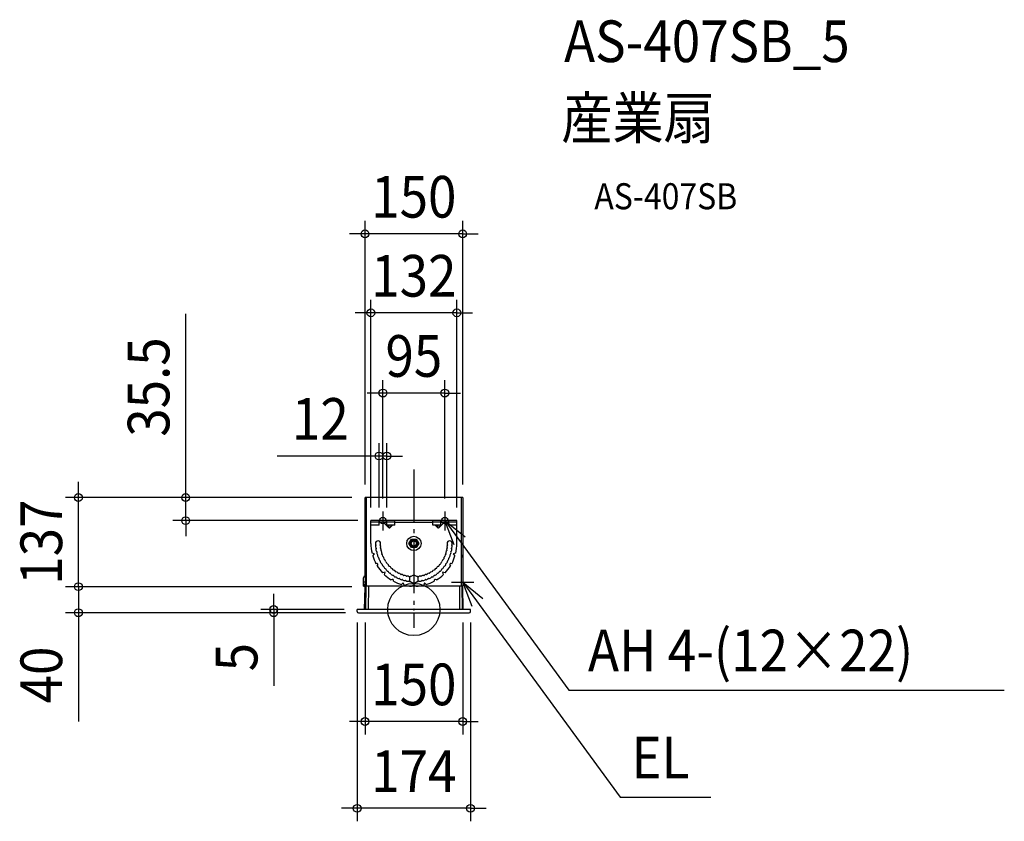
# Model space of a CAD drawing. Extents: x -605 to 907, y -325 to 906.
import ezdxf
from ezdxf.enums import TextEntityAlignment as Align

# ---------------------------------------------------------------- set-up
doc = ezdxf.new("R2010")
doc.units = 0
doc.header["$LTSCALE"] = 20
doc.header["$PDMODE"] = 3
doc.header["$PDSIZE"] = -2
doc.linetypes.add('DASHDOT', pattern=[5.5, 4, -0.6, 0.3, -0.6])
doc.layers.get('DEFPOINTS').update_dxf_attribs({"linetype": 'CONTINUOUS'})
for name, color, linetype in [('ARRANGE', 1, 'CONTINUOUS'), ('BASIS', 6, 'DASHDOT'), ('DETAIL', 5, 'CONTINUOUS'), ('ETC', 61, 'CONTINUOUS'), ('FIX', 11, 'CONTINUOUS'), ('NOTE', 4, 'CONTINUOUS'), ('OUTLINE', 3, 'CONTINUOUS'), ('SIZE', 30, 'CONTINUOUS')]:
    doc.layers.add(name, color=color, linetype=linetype)
doc.styles.get("Standard").update_dxf_attribs({"font": 'SIMPLEX.shx', "width": 0.9, "height": 64, "bigfont": 'BIGFONT.shx'})

msp = doc.modelspace()

# ---------------------------------------------------------------- linework, layer by layer
at = {"layer": 'ARRANGE', "color": 1, "linetype": 'CONTINUOUS'}
msp.add_circle((0, 0), 40, dxfattribs=at)
msp.add_point((0, 0), dxfattribs=at)
at = {"layer": 'BASIS', "color": 6, "linetype": 'DASHDOT'}
msp.add_line((0, 215.2), (0, -28), dxfattribs=at)
at = {"layer": 'DEFPOINTS', "color": 30, "linetype": 'CONTINUOUS'}
for p in [(-75, 577.1), (-66, 455.7), (-47.5, 332.5), (-53.5, 235.8), (-515.2, 172), (-350.4, 172), (-75, 172), (-75, 172), (-75, 172), (75, 172), (-66, 136.5), (-66, 136.5), (-53.5, 136.5), (-47.5, 150.6), (-41.5, 136.5), (47.5, 150.6), (66, 136.5), (-75, 35), (-75, 35), (-87, 0), (-87, 0), (-75, 0), (75, 0), (87, 0), (-515.2, -5), (-215.2, -5), (-84.9, -5), (-84.9, -5), (-75, -172.1), (-87, -305.4)]:
    msp.add_point(p, dxfattribs=at)
at = {"layer": 'DETAIL', "color": 5, "linetype": 'CONTINUOUS'}
for p, q in [((-75, 51.7), (-75, 172)), ((-74.2, 172), (-75, 172)), ((-74.2, 36.6), (-74.2, 172)), ((75, 172), (-74.2, 172)), ((-72.6, 35.6), (-72.6, 172)), ((73.4, 35.6), (73.4, 172)), ((75, 172), (75, 36.6)), ((66, 136.5), (-66, 136.5)), ((-66, 129.5), (-66, 136.5)), ((-53.5, 129.5), (-53.5, 136.5)), ((-41.5, 129.5), (-41.5, 136.5)), ((-29, 129.5), (-29, 136.5)), ((29, 129.5), (29, 136.5)), ((41.5, 129.5), (41.5, 136.5)), ((53.5, 129.5), (53.5, 136.5)), ((66, 129.5), (66, 136.5)), ((-53.5, 134.2), (-66, 134.2)), ((-53.5, 129.5), (-66, 129.5)), ((-66, 101.5), (-66, 129.5)), ((-41.5, 134.2), (-53.5, 134.2)), ((-46.9, 134.2), (-38.8, 126.1)), ((-29, 134.2), (-41.5, 134.2)), ((-29, 129.5), (-41.5, 129.5)), ((-38.8, 126.1), (-38.8, 129.5)), ((-36.2, 126.1), (-36.2, 129.5)), ((-32.8, 129.5), (-36.2, 126.1)), ((-29, 134.2), (29, 134.2)), ((-28.1, 134.2), (-29, 133.3)), ((28.1, 134.2), (29, 133.3)), ((41.5, 134.2), (29, 134.2)), ((41.5, 129.5), (29, 129.5)), ((32.8, 129.5), (36.2, 126.1)), ((36.2, 126.1), (36.2, 129.5)), ((46.9, 134.2), (38.8, 126.1)), ((38.8, 126.1), (38.8, 129.5)), ((53.5, 134.2), (41.5, 134.2)), ((66, 134.2), (53.5, 134.2)), ((66, 129.5), (53.5, 129.5)), ((66, 101.5), (66, 129.5)), ((-7.5, 101.5), (-3.8, 108)), ((-3.8, 108), (3.8, 108)), ((0, 106.5), (0, 105.5)), ((3.8, 108), (7.5, 101.5)), ((-3.8, 95), (-7.5, 101.5)), ((-5, 101.5), (-4, 101.5)), ((3.8, 95), (-3.8, 95)), ((0, 96.5), (0, 97.5)), ((7.5, 101.5), (3.8, 95)), ((5, 101.5), (4, 101.5)), ((-60.4, 85.3), (-64.2, 86.4)), ((-63.2, 82.5), (-60.4, 85.3)), ((64.2, 86.4), (60.4, 85.3)), ((60.4, 85.3), (63.2, 82.5)), ((75, 84), (75.2, 84)), ((75, 80.1), (75.2, 80.1)), ((75.2, 80.1), (75.2, 84)), ((-77.2, 35.8), (-77.2, 48.8)), ((-44.2, 57.3), (-48.1, 56.3)), ((-45.2, 53.4), (-44.2, 57.3)), ((-6, 50), (0, 53.5)), ((-6, 43), (-6, 50)), ((0, 53.5), (6, 50)), ((6, 50), (6, 43)), ((44.2, 57.3), (45.2, 53.4)), ((48.1, 56.3), (44.2, 57.3)), ((-77.2, 42.4), (-74.2, 42.4)), ((-77.2, 38.8), (-74.2, 38.8)), ((-77.2, 37.8), (-74.2, 37.8)), ((-77.2, 35.8), (-74, 35.8)), ((-75.6, 0), (-75, 35)), ((-73.9, 35), (-75, 35)), ((-74.9, 35), (-75, 0)), ((-74.2, 36.6), (-11.9, 36.6)), ((-74.2, 35.8), (-74.2, 36.6)), ((-73.9, 35.6), (-74, 0)), ((73.9, 35.6), (-73.9, 35.6)), ((-69.9, 35.6), (-70, 0)), ((-16.2, 41.1), (-19, 38.3)), ((-15.1, 37.3), (-16.2, 41.1)), ((0, 39.6), (-6, 43)), ((-1.7, 36.6), (1.7, 36.6)), ((6, 43), (0, 39.6)), ((11.9, 36.6), (75, 36.6)), ((16.2, 41.1), (15.1, 37.3)), ((19, 38.3), (16.2, 41.1)), ((69.9, 35.6), (70, 0)), ((73.9, 35.6), (74, 0)), ((75, 35), (73.9, 35)), ((75, 0), (74.9, 35)), ((75.6, 0), (75, 35)), ((87, 0), (-87, 0)), ((-87, -3), (-87, 0)), ((87, -3), (87, 0)), ((-84.9, -5), (-85, -5)), ((-84.9, -5), (84.9, -5)), ((84.9, -5), (85, -5))]:
    msp.add_line(p, q, dxfattribs=at)
for radius in [11, 6.5, 5, 4]:
    msp.add_circle((0, 101.5), radius, dxfattribs=at)
for centre, radius, start, end in [((-37.2, 127.8), 2.31, 224.874, 234.6046), ((-37.5, 127.3), 1.78, 233.7701, 269.3066), ((-37.5, 127.3), 1.78, 270.6934, 306.2299), ((-37.1, 126.9), 1.16, 300.5565, 319.9649), ((37.8, 127.8), 2.31, 224.874, 234.6046), ((37.5, 127.3), 1.78, 233.7701, 269.3066), ((37.5, 127.3), 1.78, 270.6934, 306.2299), ((37.9, 126.9), 1.16, 300.5565, 319.9649), ((0, 101.5), 66, 180, 193.2635), ((-55, 101.5), 4, 0, 180), ((-55, 101.5), 4, 180, 214.7169), ((-54.8, 96.7), 4, 150.2831, 219.7169), ((-58.7, 98.9), 0.5, 330.2831, 34.7169), ((-54.2, 91.9), 4, 155.2831, 224.7169), ((-58.3, 93.8), 0.5, 335.2831, 39.7169), ((-51.1, 99.3), 0.5, 150.2831, 214.7169), ((-55, 101.5), 4, 330.2831, 0), ((-54.8, 96.7), 4, 335.2831, 34.7169), ((-50.7, 94.8), 0.5, 155.2831, 219.7169), ((-54.2, 91.9), 4, 340.2831, 39.7169), ((54.2, 91.9), 4, 140.2831, 199.7169), ((54.8, 96.7), 4, 145.2831, 204.7169), ((55, 101.5), 4, 0, 180), ((55, 101.5), 4, 180, 209.7169), ((50.7, 94.8), 0.5, 320.2831, 24.7169), ((51.1, 99.3), 0.5, 325.2831, 29.7169), ((54.2, 91.9), 4, 315.2831, 24.7169), ((58.3, 93.8), 0.5, 140.2831, 204.7169), ((54.8, 96.7), 4, 320.2831, 29.7169), ((58.7, 98.9), 0.5, 145.2831, 209.7169), ((55, 101.5), 4, 325.2831, 0), ((0, 101.5), 66, 346.7365, 0), ((0, 101.5), 66, 196.7365, 208.2637), ((-53.1, 87.3), 4, 160.2831, 229.7169), ((-57.4, 88.8), 0.5, 340.2831, 44.7169), ((-56, 83.8), 0.5, 345.2831, 49.7169), ((-51.7, 82.7), 4, 165.2831, 234.7169), ((-54.3, 79), 0.5, 350.2831, 54.7169), ((-49.8, 78.3), 4, 170.2831, 239.7169), ((-49.9, 90.4), 0.5, 160.2831, 224.7169), ((-53.1, 87.3), 4, 345.2831, 44.7169), ((-48.8, 86.1), 0.5, 165.2831, 229.7169), ((-51.7, 82.7), 4, 350.2831, 49.7169), ((-47.2, 81.9), 0.5, 170.2831, 234.7169), ((-49.8, 78.3), 4, 355.2831, 54.7169), ((-45.4, 77.9), 0.5, 175.2831, 239.7169), ((-47.6, 74), 4, 0.2831, 59.7169), ((47.6, 74), 4, 120.2831, 179.7169), ((45.4, 77.9), 0.5, 300.2831, 4.7169), ((49.8, 78.3), 4, 125.2831, 184.7169), ((47.2, 81.9), 0.5, 305.2831, 9.7169), ((51.7, 82.7), 4, 130.2831, 189.7169), ((53.1, 87.3), 4, 135.2831, 194.7169), ((48.8, 86.1), 0.5, 310.2831, 14.7169), ((49.9, 90.4), 0.5, 315.2831, 19.7169), ((49.8, 78.3), 4, 300.2831, 9.7169), ((54.3, 79), 0.5, 125.2831, 189.7169), ((51.7, 82.7), 4, 305.2831, 14.7169), ((56, 83.8), 0.5, 130.2831, 194.7169), ((53.1, 87.3), 4, 310.2831, 19.7169), ((57.4, 88.8), 0.5, 135.2831, 199.7169), ((0, 101.5), 66, 331.7363, 343.2635), ((-57.2, 68.5), 2, 300.8682, 119.1318), ((0, 101.5), 66, 211.7363, 223.2635), ((-52.1, 74.4), 0.5, 355.2831, 59.7169), ((-47.6, 74), 4, 175.2831, 244.7169), ((-49.6, 69.9), 0.5, 0.2831, 64.7169), ((-45.1, 70), 4, 180.2831, 249.7169), ((-46.6, 65.7), 0.5, 5.2831, 69.7169), ((-42.1, 66.1), 4, 185.2831, 254.7169), ((-43.1, 74), 0.5, 180.2831, 244.7169), ((-45.1, 70), 4, 5.2831, 64.7169), ((-43.3, 61.8), 0.5, 10.2831, 74.7169), ((-38.9, 62.6), 4, 190.2831, 259.7169), ((-40.6, 70.4), 0.5, 185.2831, 249.7169), ((-42.1, 66.1), 4, 10.2831, 69.7169), ((-37.7, 66.9), 0.5, 190.2831, 254.7169), ((-38.9, 62.6), 4, 15.2831, 74.7169), ((-34.6, 63.8), 0.5, 195.2831, 259.7169), ((-35.4, 59.4), 4, 20.2831, 79.7169), ((-31.1, 60.9), 0.5, 200.2831, 264.7169), ((31.1, 60.9), 0.5, 275.2831, 339.7169), ((35.4, 59.4), 4, 100.2831, 159.7169), ((34.6, 63.8), 0.5, 280.2831, 344.7169), ((38.9, 62.6), 4, 105.2831, 164.7169), ((37.7, 66.9), 0.5, 285.2831, 349.7169), ((42.1, 66.1), 4, 110.2831, 169.7169), ((38.9, 62.6), 4, 280.2831, 349.7169), ((40.6, 70.4), 0.5, 290.2831, 354.7169), ((45.1, 70), 4, 115.2831, 174.7169), ((43.3, 61.8), 0.5, 105.2831, 169.7169), ((42.1, 66.1), 4, 285.2831, 354.7169), ((43.1, 74), 0.5, 295.2831, 359.7169), ((46.6, 65.7), 0.5, 110.2831, 174.7169), ((45.1, 70), 4, 290.2831, 359.7169), ((0, 101.5), 66, 316.7365, 328.2637), ((49.6, 69.9), 0.5, 115.2831, 179.7169), ((47.6, 74), 4, 295.2831, 4.7169), ((52.1, 74.4), 0.5, 120.2831, 184.7169), ((57.2, 68.5), 2, 60.8682, 239.1318), ((-74.2, 48.8), 3, 90, 180), ((0, 101.5), 66, 226.7365, 238.2637), ((-39.7, 58.2), 0.5, 15.2831, 79.7169), ((-35.4, 59.4), 4, 195.2831, 264.7169), ((-35.8, 54.9), 0.5, 20.2831, 84.7169), ((-31.5, 56.4), 4, 200.2831, 269.7169), ((-33, 44.3), 2, 330.8682, 149.1318), ((-31.6, 51.9), 0.5, 25.2831, 89.7169), ((-31.5, 56.4), 4, 25.2831, 84.7169), ((-27.5, 53.9), 4, 205.2831, 274.7169), ((-27.5, 58.4), 0.5, 205.2831, 269.7169), ((-27.5, 53.9), 4, 30.2831, 89.7169), ((-27.1, 49.4), 0.5, 30.2831, 94.7169), ((-23.2, 51.7), 4, 210.2831, 279.7169), ((-23.6, 56.1), 0.5, 210.2831, 274.7169), ((-23.2, 51.7), 4, 35.2831, 94.7169), ((-22.5, 47.2), 0.5, 35.2831, 99.7169), ((-18.8, 49.8), 4, 215.2831, 284.7169), ((-19.6, 54.3), 0.5, 215.2831, 279.7169), ((-18.8, 49.8), 4, 40.2831, 99.7169), ((-17.7, 45.5), 0.5, 40.2831, 104.7169), ((-14.2, 48.4), 4, 220.2831, 289.7169), ((-15.4, 52.7), 0.5, 220.2831, 284.7169), ((-14.2, 48.4), 4, 45.2831, 104.7169), ((-11.1, 51.6), 0.5, 225.2831, 289.7169), ((-9.6, 47.3), 4, 50.2831, 109.7169), ((-6.7, 50.8), 0.5, 230.2831, 294.7169), ((-4.8, 46.7), 4, 89.0242, 114.7169), ((4.8, 46.7), 4, 65.2831, 90.9758), ((6.7, 50.8), 0.5, 245.2831, 309.7169), ((9.6, 47.3), 4, 70.2831, 129.7169), ((11.1, 51.6), 0.5, 250.2831, 314.7169), ((14.2, 48.4), 4, 75.2831, 134.7169), ((14.2, 48.4), 4, 250.2831, 319.7169), ((15.4, 52.7), 0.5, 255.2831, 319.7169), ((18.8, 49.8), 4, 80.2831, 139.7169), ((17.7, 45.5), 0.5, 75.2831, 139.7169), ((18.8, 49.8), 4, 255.2831, 324.7169), ((19.6, 54.3), 0.5, 260.2831, 324.7169), ((23.2, 51.7), 4, 85.2831, 144.7169), ((22.5, 47.2), 0.5, 80.2831, 144.7169), ((23.2, 51.7), 4, 260.2831, 329.7169), ((23.6, 56.1), 0.5, 265.2831, 329.7169), ((27.5, 53.9), 4, 90.2831, 149.7169), ((27.1, 49.4), 0.5, 85.2831, 149.7169), ((27.5, 53.9), 4, 265.2831, 334.7169), ((27.5, 58.4), 0.5, 270.2831, 334.7169), ((31.5, 56.4), 4, 95.2831, 154.7169), ((33, 44.3), 2, 30.8682, 209.1318), ((31.6, 51.9), 0.5, 90.2831, 154.7169), ((31.5, 56.4), 4, 270.2831, 339.7169), ((0, 101.5), 66, 301.7363, 313.2635), ((35.8, 54.9), 0.5, 95.2831, 159.7169), ((35.4, 59.4), 4, 275.2831, 344.7169), ((39.7, 58.2), 0.5, 100.2831, 164.7169), ((-72.6, 36.6), 1.6, 180, 218.7132), ((-72.6, 36.6), 0.8, 180, 270), ((0, 101.5), 66, 241.7363, 253.2635), ((0, 101.5), 66, 256.7365, 266.9781), ((-12.7, 44.1), 0.5, 45.2831, 109.7169), ((-9.6, 47.3), 4, 225.2831, 294.7169), ((-7.7, 43.2), 0.5, 50.2831, 114.7169), ((-4.8, 46.7), 4, 230.2831, 258.5554), ((0, 35.5), 2, 2.8812, 177.1188), ((0, 101.5), 66, 273.022, 283.2635), ((4.8, 46.7), 4, 281.4446, 309.7169), ((7.7, 43.2), 0.5, 65.2831, 129.7169), ((9.6, 47.3), 4, 245.2831, 314.7169), ((12.7, 44.1), 0.5, 70.2831, 134.7169), ((0, 101.5), 66, 286.7365, 298.2637), ((72.6, 36.6), 1.6, 321.2868, 0), ((-85, -3), 2, 180, 270), ((85, -3), 2, 270, 0)]:
    msp.add_arc(centre, radius, start, end, dxfattribs=at)
at = {"layer": 'FIX', "color": 11, "linetype": 'CONTINUOUS'}
for centre in [(-47.5, 136.5), (47.5, 136.5)]:
    msp.add_circle(centre, 5, dxfattribs=at)
at = {"layer": 'NOTE', "color": 4, "linetype": 'DASHDOT'}
for p, q in [((-47.5, 150.6), (-47.5, 121.5)), ((47.5, 150.6), (47.5, 121.5)), ((57.8, 42), (91.9, 42))]:
    msp.add_line(p, q, dxfattribs=at)
at = {"layer": 'NOTE', "color": 4, "linetype": 'CONTINUOUS'}
for p, q in [((47.5, 136.5), (237.9, -123.8)), ((62.1, 99.2), (47.5, 136.5)), ((47.5, 136.5), (78.7, 111.5)), ((75, 42), (316.7, -288.4)), ((89.6, 4.7), (75, 42)), ((75, 42), (106.2, 17)), ((237.9, -123.8), (906.9, -123.8)), ((316.7, -288.4), (455.9, -288.4))]:
    msp.add_line(p, q, dxfattribs=at)
at = {"layer": 'OUTLINE', "color": 3, "linetype": 'CONTINUOUS'}
for p, q in [((-75, 51.7), (-75, 172)), ((75, 172), (-75, 172)), ((75, 172), (75, 36.6)), ((-77.2, 35.8), (-77.2, 48.8)), ((-77.2, 35.8), (-73.9, 35.8)), ((-75.6, 0), (-75, 35)), ((-73.9, 35), (-75, 35)), ((-73.8, 35.6), (-73.9, 35.8)), ((-73.8, 35.6), (-73.9, 35.6)), ((-73.9, 35.6), (-73.9, 35)), ((74.2, 36.6), (73.8, 35.6)), ((73.9, 35.6), (73.8, 35.6)), ((73.9, 35.6), (73.9, 35)), ((75, 35), (73.9, 35)), ((74.2, 36.6), (75, 36.6)), ((75.6, 0), (75, 35)), ((-75.6, 0), (-87, 0)), ((-87, -3), (-87, 0)), ((87, 0), (75.6, 0)), ((87, -3), (87, 0)), ((-84.9, -5), (84.9, -5)), ((84.9, -5), (85, -5))]:
    msp.add_line(p, q, dxfattribs=at)
for centre, radius, start, end in [((-74.2, 48.8), 3, 105.466, 180), ((-85, -3), 2, 180, 270), ((85, -3), 2, 270, 0)]:
    msp.add_arc(centre, radius, start, end, dxfattribs=at)
at = {"layer": 'SIZE', "color": 30, "linetype": 'CONTINUOUS'}
for p, q in [((-75, 192), (-75, 597.1)), ((75, 192), (75, 597.1)), ((-87, 577.1), (-99, 577.1)), ((-75, 577.1), (-87, 577.1)), ((75, 577.1), (-75, 577.1)), ((75, 577.1), (87, 577.1)), ((87, 577.1), (99, 577.1)), ((-66, 156.5), (-66, 475.7)), ((66, 156.5), (66, 475.7)), ((-350.4, 184), (-350.4, 454.5)), ((-78, 455.7), (-90, 455.7)), ((-66, 455.7), (-78, 455.7)), ((66, 455.7), (-66, 455.7)), ((66, 455.7), (78, 455.7)), ((78, 455.7), (90, 455.7)), ((-47.5, 170.6), (-47.5, 352.5)), ((47.5, 170.6), (47.5, 352.5)), ((-59.5, 332.5), (-71.5, 332.5)), ((-47.5, 332.5), (-59.5, 332.5)), ((47.5, 332.5), (-47.5, 332.5)), ((47.5, 332.5), (59.5, 332.5)), ((59.5, 332.5), (71.5, 332.5)), ((-53.5, 156.5), (-53.5, 255.8)), ((-41.5, 156.5), (-41.5, 255.8)), ((-65.5, 235.8), (-209.8, 235.8)), ((-53.5, 235.8), (-65.5, 235.8)), ((-41.5, 235.8), (-53.5, 235.8)), ((-41.5, 235.8), (-29.5, 235.8)), ((-29.5, 235.8), (-17.5, 235.8)), ((-515.2, 184), (-515.2, 196)), ((-515.2, 172), (-515.2, 184)), ((-350.4, 172), (-350.4, 184)), ((-95, 172), (-535.2, 172)), ((-515.2, 35), (-515.2, 172)), ((-95, 172), (-370.4, 172)), ((-350.4, 136.5), (-350.4, 172)), ((-86, 136.5), (-370.4, 136.5)), ((-350.4, 136.5), (-350.4, 124.5)), ((-350.4, 124.5), (-350.4, 112.5)), ((-515.2, 47), (-515.2, 59)), ((-515.2, 35), (-515.2, 47)), ((-95, 35), (-535.2, 35)), ((-95, 35), (-535.2, 35)), ((-515.2, 35), (-515.2, 23)), ((-515.2, 35), (-515.2, -5)), ((-515.2, 23), (-515.2, 11)), ((-215.2, 12), (-215.2, 24)), ((-107, 0), (-235.2, 0)), ((-215.2, 0), (-215.2, 12)), ((-215.2, 0), (-215.2, -5)), ((-104.9, -5), (-535.2, -5)), ((-515.2, -5), (-515.2, -17)), ((-104.9, -5), (-235.2, -5)), ((-215.2, -5), (-215.2, -17)), ((-515.2, -17), (-515.2, -172.3)), ((-215.2, -17), (-215.2, -117.4)), ((-87, -20), (-87, -325.4)), ((-75, -20), (-75, -192.1)), ((75, -20), (75, -192.1)), ((87, -20), (87, -325.4)), ((-87, -172.1), (-99, -172.1)), ((-75, -172.1), (-87, -172.1)), ((75, -172.1), (-75, -172.1)), ((75, -172.1), (87, -172.1)), ((87, -172.1), (99, -172.1)), ((-99, -305.4), (-111, -305.4)), ((-87, -305.4), (-99, -305.4)), ((87, -305.4), (-87, -305.4)), ((87, -305.4), (99, -305.4)), ((99, -305.4), (111, -305.4))]:
    msp.add_line(p, q, dxfattribs=at)
for centre in [(-75, 577.1), (75, 577.1), (-66, 455.7), (66, 455.7), (-47.5, 332.5), (47.5, 332.5), (-53.5, 235.8), (-41.5, 235.8), (-515.2, 172), (-350.4, 172), (-350.4, 136.5), (-515.2, 35), (-515.2, 35), (-515.2, -5), (-215.2, 0), (-215.2, -5), (-75, -172.1), (75, -172.1), (-87, -305.4), (87, -305.4)]:
    msp.add_circle(centre, 6, dxfattribs=at)

# ---------------------------------------------------------------- texts
at = {"layer": 'ETC', "color": 61, "linetype": 'CONTINUOUS', "width": 0.9}
for s, height, p in [('AS-407SB_5', 64, (230.7, 841)), ('産業扇', 64, (226.5, 723.1)), ('AS-407SB', 40, (277.2, 614.9))]:
    msp.add_text(s, height=height, dxfattribs=at).set_placement(p)
at = {"layer": 'NOTE', "color": 4, "linetype": 'CONTINUOUS', "width": 0.9}
for s, p in [('AH 4-(12×22)', (267.4, -95)), ('EL', (334.2, -259.6))]:
    msp.add_text(s, height=64, dxfattribs=at).set_placement(p)
at = {"layer": 'SIZE', "color": 30, "linetype": 'CONTINUOUS', "width": 0.9}
for s, p in [('150', (0, 602.1)), ('132', (0, 480.7)), ('95', (0, 357.5)), ('12', (-143.6, 260.8)), ('150', (0, -147.1)), ('174', (0, -280.4))]:
    msp.add_text(s, height=64, dxfattribs=at).set_placement(p, align=Align.CENTER)
for s, p in [('35.5', (-375.4, 341.8)), ('137', (-540.2, 103.5)), ('5', (-240.2, -73.2)), ('40', (-540.2, -100.6))]:
    msp.add_text(s, height=64, rotation=90, dxfattribs=at).set_placement(p, align=Align.CENTER)

doc.saveas('drawing.dxf')
